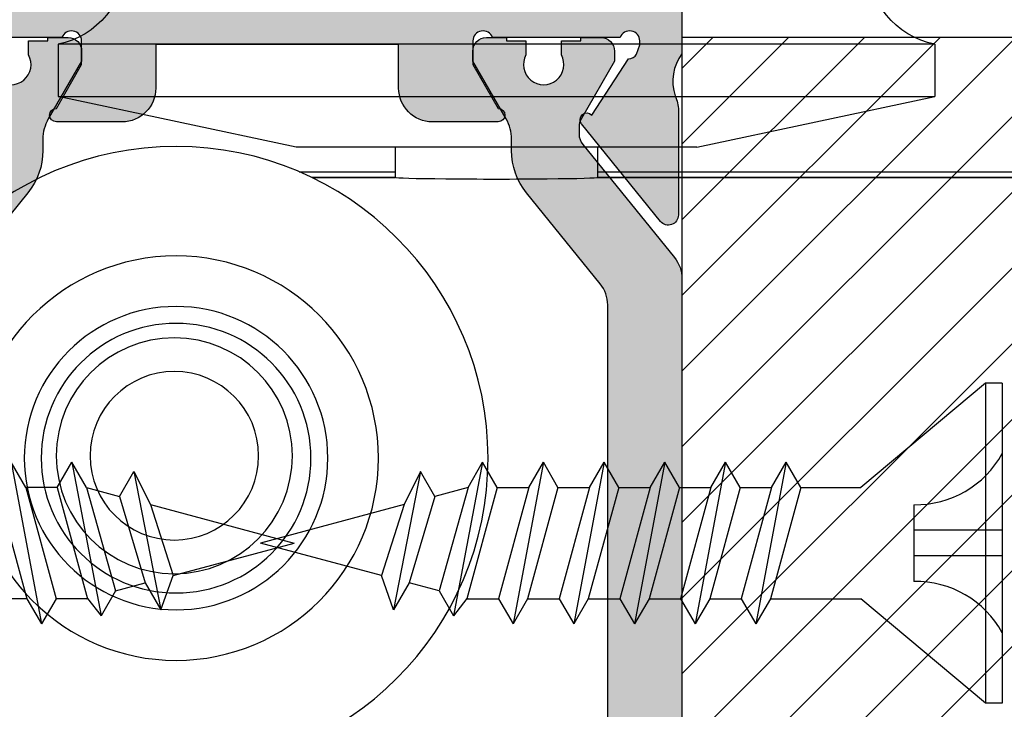
# Model space of a CAD drawing. Units: millimetres. Extents: x -3805 to 9591, y -1770 to 4531.
# Drawn here: x 2186 to 2215, y 692 to 713 of the extents above; entities that cross this region are included whole.
import ezdxf

# ---------------------------------------------------------------- set-up
doc = ezdxf.new("R2010")
doc.units = ezdxf.units.MM
doc.header["$LTSCALE"] = 0.838525
for name, color, linetype in [('100a', 252, 'Continuous'), ('acces', 252, 'Continuous'), ('arcering 254', 254, 'Continuous')]:
    doc.layers.add(name, color=color, linetype=linetype)

# ---------------------------------------------------------------- blocks, each defined once
blk = doc.blocks.new('P-06-400')
h = blk.add_hatch(color=1)
h.dxf.hatch_style = 1
edge = h.paths.add_edge_path()
edge.add_arc((45.14863318161692, 7.050000000000058), 2.00000000000001, 89.99999999999898, 128.999999999999, ccw=False)
edge.add_line((45.14863318161696, 9.050000000000068), (45.48660254037662, 9.050000000000097))
edge.add_arc((45.48660254037664, 10.25000000000016), 1.200000000000065, 269.9999999999993, 299.9999999999986)
edge.add_line((46.08660254037665, 9.210769515458765), (47.79999999999819, 10.2000000000001))
edge.add_line((47.79999999999819, 10.2000000000001), (48.0999999999982, 10.2000000000001))
edge.add_arc((48.09999999999819, 9.80000000000011), 0.3999999999999915, -1.9895196601282805e-12, 89.99999999999801, ccw=False)
edge.add_line((48.49999999999818, 9.800000000000097), (48.49999999999818, 9.200000000000102))
edge.add_line((48.49999999999818, 9.200000000000102), (48.39999999999822, 9.200000000000102))
edge.add_line((48.39999999999822, 9.200000000000102), (48.39999999999819, 8.625000000000085))
edge.add_line((48.39999999999819, 8.625000000000085), (47.99047375096379, 8.625000000000085))
edge.add_arc((47.69999999999824, 8.100000000000094), 0.5999999999999877, 61.04497562814061, 298.9550243718594)
edge.add_line((47.99047375096379, 7.575000000000102), (48.39999999999822, 7.575000000000102))
edge.add_line((48.39999999999822, 7.575000000000102), (48.39999999999822, 7.000000000000085))
edge.add_line((48.39999999999822, 7.000000000000085), (48.49999999999818, 7.000000000000085))
edge.add_line((48.49999999999818, 7.000000000000085), (48.49999999999821, 6.400000000000091))
edge.add_arc((48.0999999999982, 6.400000000000091), 0.4000000000000057, -90, 0, ccw=False)
edge.add_line((48.0999999999982, 6.000000000000085), (47.79999999999819, 6.000000000000085))
edge.add_line((47.79999999999819, 6.000000000000085), (46.09737205583531, 6.983012701892306))
edge.add_arc((45.84737205583536, 6.550000000000123), 0.4999999999999438, 60.00000000000287, 90.0000000000057)
edge.add_line((45.84737205583531, 7.050000000000068), (45.64349561369545, 7.050000000000068))
edge.add_arc((45.64349561369545, 6.550000000000143), 0.4999999999999254, 90, 129.000000000001)
edge.add_line((45.32883541817057, 6.938572980728566), (41.97520181851735, 4.22285403854309))
edge.add_arc((41.34588142746751, 5.000000000000042), 0.999999999999985, 270.00000000000125, 309.00000000000074, ccw=False)
edge.add_line((41.34588142746753, 4.000000000000057), (25.65411857252894, 4.000000000000028))
edge.add_arc((25.6541185725289, 5.000000000000094), 1.000000000000066, 231.0000000000036, 270.00000000000244, ccw=False)
edge.add_line((25.02479818147907, 4.222854038543034), (21.67116458182588, 6.93857298072848))
edge.add_arc((21.35650438630098, 6.549999999999986), 0.4999999999999962, 51.00000000000225, 90.00000000000081)
edge.add_line((21.35650438630097, 7.049999999999983), (21.15262794416111, 7.050000000000011))
edge.add_arc((21.15262794416112, 6.549999999999933), 0.5000000000000782, 90.00000000000121, 119.9999999999999)
edge.add_line((20.90262794416108, 6.983012701892221), (19.1999999999982, 6))
edge.add_line((19.1999999999982, 6), (18.89999999999822, 5.999999999999972))
edge.add_arc((18.89999999999822, 6.400000000000006), 0.4000000000000341, 180, 270, ccw=False)
edge.add_line((18.49999999999818, 6.400000000000006), (18.49999999999818, 7))
edge.add_line((18.49999999999818, 7), (18.5999999999982, 7))
edge.add_line((18.5999999999982, 7), (18.5999999999982, 7.574999999999989))
edge.add_line((18.5999999999982, 7.574999999999989), (19.00952624903269, 7.574999999999989))
edge.add_arc((19.29999999999823, 8.100000000000001), 0.6000000000000046, 241.0449756281419, 478.9550243718611)
edge.add_line((19.00952624903266, 8.625), (18.5999999999982, 8.624999999999972))
edge.add_line((18.5999999999982, 8.624999999999972), (18.5999999999982, 9.199999999999989))
edge.add_line((18.5999999999982, 9.199999999999989), (18.49999999999818, 9.199999999999989))
edge.add_line((18.49999999999818, 9.199999999999989), (18.49999999999818, 9.800000000000011))
edge.add_arc((18.89999999999817, 9.799999999999997), 0.3999999999999915, 89.99999999999801, 179.999999999998, ccw=False)
edge.add_line((18.89999999999819, 10.19999999999999), (19.1999999999982, 10.19999999999999))
edge.add_line((19.1999999999982, 10.19999999999999), (20.91339745961977, 9.21076951545865))
edge.add_arc((21.51339745961969, 10.24999999999993), 1.199999999999916, 240.0000000000021, 270.0000000000036)
edge.add_line((21.51339745961977, 9.050000000000011), (21.85136681837946, 9.049999999999983))
edge.add_arc((21.8513668183795, 7.049999999999988), 1.999999999999995, 51.000000000000796, 90.00000000000108, ccw=False)
edge.add_line((23.11000760047915, 8.604291922913944), (25.80385904104662, 6.422854038543022))
edge.add_arc((26.43317943209641, 7.19999999999997), 0.9999999999999531, 231.0000000000012, 270.0000000000014)
edge.add_line((26.43317943209644, 6.200000000000017), (40.56682056789998, 6.200000000000074))
edge.add_arc((40.56682056789996, 7.200000000000059), 0.9999999999999849, 270.0000000000012, 309.0000000000007)
edge.add_line((41.1961409589498, 6.422854038543107), (43.88999239951727, 8.60429192291403))
edge = h.paths.add_edge_path()
edge.add_arc((21.85136681837951, 24.94999999999996), 1.999999999999976, 269.9999999999987, 308.99999999999943, ccw=False)
edge.add_line((21.85136681837946, 22.94999999999999), (21.51339745961977, 22.94999999999996))
edge.add_arc((21.5133974596197, 21.74999999999991), 1.200000000000049, 89.99999999999679, 119.9999999999961)
edge.add_line((20.91339745961974, 22.78923048454132), (19.1999999999982, 21.79999999999998))
edge.add_line((19.1999999999982, 21.79999999999998), (18.89999999999819, 21.79999999999998))
edge.add_arc((18.89999999999819, 22.19999999999999), 0.4000000000000057, 180, 270, ccw=False)
edge.add_line((18.49999999999818, 22.19999999999999), (18.49999999999818, 22.79999999999998))
edge.add_line((18.49999999999818, 22.79999999999998), (18.5999999999982, 22.79999999999998))
edge.add_line((18.5999999999982, 22.79999999999998), (18.5999999999982, 23.375))
edge.add_line((18.5999999999982, 23.375), (19.00952624903263, 23.37499999999997))
edge.add_arc((19.29999999999821, 23.89999999999998), 0.6000000000000201, 241.0449756281392, 478.9550243718577)
edge.add_line((19.00952624903266, 24.42500000000001), (18.5999999999982, 24.42499999999998))
edge.add_line((18.5999999999982, 24.42499999999998), (18.5999999999982, 25))
edge.add_line((18.5999999999982, 25), (18.49999999999818, 25))
edge.add_line((18.49999999999818, 25), (18.49999999999818, 25.59999999999997))
edge.add_arc((18.89999999999819, 25.59999999999997), 0.4000000000000057, 90, 180, ccw=False)
edge.add_line((18.89999999999819, 25.99999999999997), (19.1999999999982, 25.99999999999997))
edge.add_line((19.1999999999982, 25.99999999999997), (20.90262794416105, 25.01698729810778))
edge.add_arc((21.15262794416106, 25.44999999999995), 0.4999999999999584, 239.9999999999963, 269.9999999999992)
edge.add_line((21.15262794416105, 24.94999999999999), (21.35650438630094, 24.94999999999999))
edge.add_arc((21.35650438630096, 25.44999999999995), 0.4999999999999645, 269.999999999998, 308.9999999999992)
edge.add_line((21.67116458182585, 25.06142701927149), (25.02479818147907, 27.77714596145697))
edge.add_arc((25.65411857252885, 27.00000000000005), 0.9999999999999195, 89.99999999999801, 128.9999999999995, ccw=False)
edge.add_line((25.65411857252889, 27.99999999999997), (41.34588142746748, 27.99999999999994))
edge.add_arc((41.3458814274675, 26.9999999999999), 1.000000000000043, 51.00000000000301, 90.0000000000012, ccw=False)
edge.add_line((41.97520181851732, 27.77714596145694), (45.32883541817048, 25.06142701927149))
edge.add_arc((45.64349561369544, 25.45000000000001), 0.5000000000000505, 230.9999999999989, 269.9999999999976)
edge.add_line((45.64349561369542, 24.94999999999996), (45.84737205583528, 24.94999999999999))
edge.add_arc((45.84737205583531, 25.45), 0.5000000000000107, 269.9999999999968, 299.9999999999955)
edge.add_line((46.09737205583528, 25.01698729810775), (47.79999999999816, 25.99999999999997))
edge.add_line((47.79999999999816, 25.99999999999997), (48.09999999999818, 25.99999999999997))
edge.add_arc((48.09999999999816, 25.59999999999998), 0.3999999999999915, -1.9895196601282805e-12, 89.99999999999801, ccw=False)
edge.add_line((48.49999999999815, 25.59999999999997), (48.49999999999815, 24.99999999999997))
edge.add_line((48.49999999999815, 24.99999999999997), (48.39999999999816, 24.99999999999997))
edge.add_line((48.39999999999816, 24.99999999999997), (48.39999999999816, 24.42499999999995))
edge.add_line((48.39999999999816, 24.42499999999995), (47.99047375096373, 24.42499999999998))
edge.add_arc((47.69999999999816, 23.89999999999998), 0.6000000000000042, 61.04497562813915, 298.9550243718579)
edge.add_line((47.9904737509637, 23.37499999999997), (48.39999999999816, 23.37499999999997))
edge.add_line((48.39999999999816, 23.37499999999997), (48.39999999999816, 22.79999999999995))
edge.add_line((48.39999999999816, 22.79999999999995), (48.49999999999815, 22.79999999999995))
edge.add_line((48.49999999999815, 22.79999999999995), (48.49999999999818, 22.19999999999996))
edge.add_arc((48.09999999999819, 22.19999999999997), 0.3999999999999915, 269.99999999999795, 359.99999999999795, ccw=False)
edge.add_line((48.09999999999818, 21.79999999999998), (47.79999999999816, 21.79999999999998))
edge.add_line((47.79999999999816, 21.79999999999998), (46.08660254037662, 22.78923048454132))
edge.add_arc((45.48660254037663, 21.75000000000001), 1.199999999999983, 60.00000000000022, 90.0000000000017)
edge.add_line((45.48660254037659, 22.94999999999999), (45.14863318161693, 22.94999999999996))
edge.add_arc((45.14863318161694, 24.94999999999993), 1.999999999999968, 230.9999999999993, 269.9999999999996, ccw=False)
edge.add_line((43.88999239951727, 23.39570807708603), (41.19614095894977, 25.57714596145698))
edge.add_arc((40.56682056789999, 24.80000000000006), 0.9999999999999195, 51.00000000000044, 90.00000000000203)
edge.add_line((40.56682056789995, 25.79999999999998), (26.43317943209641, 25.79999999999998))
edge.add_arc((26.43317943209642, 24.80000000000001), 0.999999999999968, 90.00000000000081, 129.000000000001)
edge.add_line((25.80385904104659, 25.57714596145695), (23.11000760047915, 23.39570807708603))
at = {"layer": 'arcering 254'}
h = blk.add_hatch(color=256, dxfattribs=at)
h.dxf.hatch_style = 1
edge = h.paths.add_edge_path()
edge.add_arc((15.39999999999998, 30.10000000000005), 0.3000000000000398, 0, 90)
edge.add_line((15.39999999999998, 30.40000000000009), (14.30000000000018, 30.40000000000009))
edge.add_arc((14.30000000000018, 30.90000000000009), 0.5, 180, 270, ccw=False)
edge.add_line((13.80000000000018, 30.90000000000009), (13.80000000000018, 31.5))
edge.add_arc((14.30000000000018, 31.5), 0.5, 90, 180, ccw=False)
edge.add_line((14.30000000000018, 32), (17.00000000000011, 32))
edge.add_arc((17.00000000000013, 31.49999999999999), 0.5000000000000142, 1.5916157281026244e-12, 90.00000000000159, ccw=False)
edge.add_line((17.50000000000014, 31.5), (17.50000000000014, 28.29999999999978))
edge.add_arc((17.79999999999993, 28.29999999999978), 0.299999999999784, 180, 270)
edge.add_line((17.79999999999993, 28), (18.98074175964115, 28))
edge.add_arc((19.79398209948582, 29.09527201057813), 1.364177637812075, 233.4060842043667, 288.4581941584888)
edge.add_arc((20.65965023795442, 26.90024242749703), 0.9999999999996827, 90.05544025271797, 115.70592551604551, ccw=False)
edge.add_line((20.65868262315735, 27.9002419593574), (23.76333231515136, 27.90324606574515))
edge.add_arc((23.76362259959047, 27.60324620618697), 0.2999999999999694, -50.94455974728771, 90.0554402527157, ccw=False)
edge.add_line((23.95264422190203, 27.3702852088104), (21.06387077384881, 25.02637077767935))
edge.add_arc((20.93785635897445, 25.18167810926369), 0.1999999999999426, 133.0554402524241, 309.0554402527148, ccw=False)
edge.add_line((20.80131521708407, 25.32781679877215), (19.12680122561079, 26.41295673783162))
edge.add_arc((18.82691435585861, 26.40471869495923), 0.3000000000002124, 1.573548093853321, 57.05544025273289)
edge.add_line((18.99006253685766, 26.65647784779549), (18.7111619290346, 26.75000000000003))
edge.add_line((18.7111619290346, 26.75000000000003), (18.59999999999835, 26.75000000000006))
edge.add_arc((18.59999999999834, 26.44999999999985), 0.3000000000002068, 89.99999999999933, 250.5287793654904)
edge.add_line((18.49999999999818, 26.16715728752507), (18.49999999999821, 22.38284271247477))
edge.add_arc((18.59999999999856, 22.10000000000013), 0.3000000000001407, 109.4712206345527, 270.000000000002)
edge.add_line((18.59999999999857, 21.79999999999998), (19.29999999999839, 21.79999999999998))
edge.add_line((19.29999999999839, 21.79999999999998), (20.60000077227213, 22.55055579581901))
edge.add_arc((20.79999999999815, 22.55000000000002), 0.2000000000000003, -1.9895196601282805e-12, 179.8407760215634, ccw=False)
edge.add_line((20.99999999999815, 22.55000000000001), (20.99999999999818, 21.10717967697207))
edge.add_arc((19.49999999999863, 21.10717967697209), 1.499999999999556, 299.999999999999, 359.99999999999903, ccw=False)
edge.add_line((20.24999999999838, 19.80814157129581), (18.5499999999997, 18.8266461136742))
edge.add_arc((19.29999999999981, 17.52760800799735), 1.500000000000224, 119.9999999999999, 180.0000000000001)
edge.add_line((17.79999999999959, 17.52760800799734), (17.79999999999961, 14.47239199200297))
edge.add_arc((19.29999999999981, 14.47239199200298), 1.500000000000199, 180.0000000000003, 240.0000000000006)
edge.add_line((18.54999999999973, 13.17335388632614), (20.24999999999841, 12.19185842870453))
edge.add_arc((19.49999999999861, 10.89282032302826), 1.499999999999566, -5.115907697472721e-13, 59.99999999999949, ccw=False)
edge.add_line((20.99999999999818, 10.89282032302825), (20.99999999999815, 9.449999999999989))
edge.add_arc((20.79999999999817, 9.450000000000006), 0.1999999999999851, 180.1592239783378, 359.9999999999949, ccw=False)
edge.add_line((20.60000077227215, 9.449444204181361), (19.29999999999893, 10.19999999999999))
edge.add_line((19.29999999999893, 10.19999999999999), (18.59999999968059, 10.19999999999999))
edge.add_arc((18.59999999968058, 9.899999999999864), 0.3000000000001251, 89.99999999999865, 250.5287794298538)
edge.add_line((18.49999999999818, 9.617157287412823), (18.49999999999821, 5.83284271247436))
edge.add_arc((18.59999999999805, 5.549999999999848), 0.2999999999998474, 109.4712206344696, 270.0000000000013)
edge.add_line((18.59999999999806, 5.25), (18.71116192903403, 5.25))
edge.add_line((18.71116192903403, 5.25), (18.99034551801296, 5.343705759257517))
edge.add_arc((18.82691435585506, 5.595281305040752), 0.3000000000006914, 303.008984569975, 358.4908767287775)
edge.add_line((19.12681029909109, 5.587380467681072), (20.8001030734784, 6.674402586212295))
edge.add_arc((20.93647980705131, 6.820694713614905), 0.1999999999999994, 51.00898456993042, 227.0089845699438, ccw=False)
edge.add_line((21.06231951081142, 6.976143640782539), (23.95372668875379, 4.635478900589078))
edge.add_arc((23.76496713311361, 4.402305509837623), 0.3000000000000117, -89.99101542996738, 51.008984569928884, ccw=False)
edge.add_line((23.76501417621211, 4.102305513526034), (20.66036306906145, 4.101818672060205))
edge.add_arc((20.66020625869097, 5.101818659764872), 0.9999999999994135, 244.3584993063661, 270.00898457244887, ccw=False)
edge.add_arc((19.7964803105875, 2.902743057486588), 1.367260831423334, 71.62594270844399, 126.6283817984498)
edge.add_line((18.980741759643, 3.999999999887677), (17.79999999999993, 3.999999999887677))
edge.add_arc((17.79999999999952, 3.699999999887901), 0.2999999999997769, 89.99999999992265, 179.9999999999905)
edge.add_line((17.49999999999974, 3.69999999988795), (17.50000000000023, 0.5))
edge.add_arc((17.00000000000023, 0.5), 0.5, -90, 0, ccw=False)
edge.add_line((17.00000000000023, 0), (14.30000000000018, 0))
edge.add_arc((14.30000000000017, 0.5000000000000142), 0.5000000000000142, 180.0000000000016, 270.0000000000016, ccw=False)
edge.add_line((13.80000000000015, 0.5), (13.80000000000018, 1.099999999999909))
edge.add_arc((14.30000000000018, 1.099999999999909), 0.5, 90, 180, ccw=False)
edge.add_line((14.30000000000018, 1.599999999999909), (15.40000000000029, 1.599999999999909))
edge.add_arc((15.3999999999999, 1.900000000000055), 0.3000000000001464, 270.0000000000746, 360.0000000000068)
edge.add_line((15.70000000000005, 1.900000000000091), (15.70000000000005, 4.699999999887723))
edge.add_arc((15.40000000000009, 4.699999999887723), 0.2999999999999545, 0, 90)
edge.add_line((15.40000000000009, 4.999999999887677), (9.050000000000182, 4.999999999887677))
edge.add_line((9.050000000000182, 4.999999999887677), (8.750000000000199, 5.299999999887859))
edge.add_line((8.750000000000199, 5.299999999887859), (8.450000000000045, 4.999999999887677))
edge.add_line((8.450000000000045, 4.999999999887677), (2.100000000000364, 4.999999999887649))
edge.add_arc((2.100000000000332, 4.699999999887954), 0.2999999999996952, 89.99999999999389, 180.0000000000007)
edge.add_line((1.800000000000637, 4.69999999988795), (1.800000000000182, 1.900000000000205))
edge.add_arc((2.100000000000483, 1.90000000000021), 0.3000000000003009, 180.000000000001, 269.9999999999773)
edge.add_line((2.100000000000364, 1.599999999999909), (3.300000000000182, 1.599999999999909))
edge.add_arc((3.300000000000182, 1.099999999999909), 0.5, 0, 90, ccw=False)
edge.add_line((3.800000000000182, 1.099999999999909), (3.800000000000182, 0.5))
edge.add_arc((3.300000000000182, 0.5), 0.5, -90, 0, ccw=False)
edge.add_line((3.300000000000182, 0), (0.5, 0))
edge.add_arc((0.5, 0.5), 0.5, 180, 270, ccw=False)
edge.add_line((0, 0.5), (-2.842170943040401e-14, 31.5))
edge.add_arc((0.4999999999999858, 31.49999999999999), 0.5000000000000142, 89.99999999999841, 179.9999999999984, ccw=False)
edge.add_line((0.5, 32), (3.300000000000182, 32))
edge.add_arc((3.300000000000182, 31.5), 0.5, 0, 90, ccw=False)
edge.add_line((3.800000000000182, 31.5), (3.800000000000182, 30.90000000000009))
edge.add_arc((3.300000000000182, 30.90000000000009), 0.5, -90, 0, ccw=False)
edge.add_line((3.300000000000182, 30.40000000000009), (2.100000000000364, 30.40000000000009))
edge.add_arc((2.100000000000403, 30.09999999999987), 0.300000000000221, 90.00000000000746, 179.9999999999871)
edge.add_line((1.800000000000182, 30.09999999999994), (1.800000000000608, 27.30000000011202))
edge.add_arc((2.100000000000326, 27.30000000011204), 0.2999999999997183, 180.0000000000041, 270.0000000000071)
edge.add_line((2.100000000000364, 27.00000000011232), (8.450000000000045, 27.00000000011232))
edge.add_line((8.450000000000045, 27.00000000011232), (8.750000000000199, 26.70000000011217))
edge.add_line((8.750000000000199, 26.70000000011217), (9.050000000000182, 27.00000000011232))
edge.add_line((9.050000000000182, 27.00000000011232), (15.39999999999984, 27.00000000011232))
edge.add_arc((15.40000000000007, 27.3000000001123), 0.2999999999999758, 269.9999999999552, 359.999999999996)
edge.add_line((15.70000000000005, 27.30000000011228), (15.70000000000002, 30.10000000000005))
edge = h.paths.add_edge_path(flags=16)
edge.add_line((2.300000000000182, 15.19999999999982), (5.232543532607792, 15.19999999999979))
edge.add_arc((5.232543532607939, 14.69999999999979), 0.5000000000000036, 20.28356854195448, 90.00000000001683, ccw=False)
edge.add_arc((8.750000000000204, 15.99999999999997), 3.250000000000018, 200.2835685419518, 319.5243183036175)
edge.add_arc((10.84187424940002, 14.21490556980899), 0.499999999999853, 319.5243183036076, 420.0000000000216)
edge.add_line((11.09187424939978, 14.64791827170117), (10.64983551919656, 14.90312945157575))
edge.add_arc((10.3998355191965, 14.47011674968375), 0.4999999999998383, 59.99999999998108, 137.1604115930696)
edge.add_arc((8.750000000000336, 15.99999999999987), 1.749999999999952, 42.83958840690309, 317.1604115931024, ccw=False)
edge.add_arc((10.39983551919647, 17.52988325031637), 0.5000000000000856, 222.8395884069457, 300.0000000000394)
edge.add_line((10.64983551919681, 17.09687054842425), (11.09187424939952, 17.35208172829923))
edge.add_arc((10.84187424939975, 17.7850944301914), 0.4999999999998456, 299.9999999999797, 400.4756816963952)
edge.add_arc((8.75000000000028, 15.99999999999995), 3.250000000000052, 40.475681696393, 159.7164314580476)
edge.add_arc((5.232543532608027, 17.30000000000014), 0.4999999999999585, 269.9999999999992, 339.7164314580492, ccw=False)
edge.add_line((5.23254353260802, 16.80000000000018), (2.300000000000182, 16.80000000000018))
edge.add_arc((2.300000000000182, 17.30000000000018), 0.5, 180, 270, ccw=False)
edge.add_line((1.800000000000182, 17.30000000000018), (1.800000000000182, 25.20000000011214))
edge.add_line((1.800000000000182, 25.20000000011214), (16, 25.20000000011214))
edge.add_line((16, 25.20000000011214), (15.9999999999998, 23.67979589722535))
edge.add_arc((16.50000000000097, 23.67979589722453), 0.5000000000011688, 179.9999999999068, 258.4630409670526)
edge.add_arc((16.30000000000125, 22.70000000011111), 0.4999999999989251, 1.185185283247847e-10, 78.46304096735201, ccw=False)
edge.add_line((16.80000000000018, 22.70000000011214), (16.79999999999893, 19.69999999999993))
edge.add_arc((19.29999999999982, 17.54593407714679), 3.300000000000242, 139.2509456225483, 179.9999999999993)
edge.add_line((15.99999999999957, 17.54593407714682), (15.9999999999996, 14.45406592285323))
edge.add_arc((19.29999999999996, 14.45406592285325), 3.30000000000036, 180.0000000000004, 220.7490543774502)
edge.add_line((16.79999999999893, 12.3000000000001), (16.80000000000018, 9.299999999888058))
edge.add_arc((16.30000000000008, 9.299999999888088), 0.5000000000001066, 281.5369590328115, 359.99999999999653, ccw=False)
edge.add_arc((16.50000000000034, 8.320204102774415), 0.5000000000003405, 101.5369590328401, 180.0000000000053)
edge.add_line((16, 8.320204102774369), (16, 6.799999999887859))
edge.add_line((16, 6.799999999887859), (1.800000000000182, 6.799999999887859))
edge.add_line((1.800000000000182, 6.799999999887859), (1.800000000000182, 14.69999999999982))
edge.add_arc((2.300000000000182, 14.69999999999982), 0.5, 90, 180, ccw=False)
edge = h.paths.add_edge_path()
edge.add_line((60.949999999998, 4.999999999887507), (54.59999999999806, 4.999999999887564))
edge.add_arc((54.59999999999806, 4.699999999887869), 0.2999999999996952, 90, 180.0000000000061)
edge.add_line((54.29999999999836, 4.699999999887837), (54.29999999999833, 1.899999999998357))
edge.add_arc((54.59999999999824, 1.899999999998332), 0.2999999999999048, 179.9999999999952, 269.9999999999607)
edge.add_line((54.59999999999803, 1.599999999998431), (55.69999999999817, 1.599999999996584))
edge.add_arc((55.69999999999771, 1.09999999999658), 0.5000000000000036, 3.979039320256561e-13, 89.99999999994787, ccw=False)
edge.add_line((56.19999999999771, 1.099999999996584), (56.19999999999771, 0.4999999999998863))
edge.add_arc((55.6999999999977, 0.4999999999998721), 0.5000000000000142, -89.99999999999841, 1.5916157281026244e-12, ccw=False)
edge.add_line((55.69999999999771, -1.4210854715202e-13), (52.99999999999815, -1.13686837721616e-13))
edge.add_arc((52.99999999999817, 0.4999999999999005), 0.5000000000000142, 179.9999999999984, 269.99999999999835, ccw=False)
edge.add_line((52.49999999999815, 0.4999999999999147), (52.49999999999818, 3.500000000316504))
edge.add_arc((51.99999999999818, 3.500000000316504), 0.5, 0, 90)
edge.add_line((51.99999999999818, 4.000000000316504), (48.0192582403547, 3.999999999999943))
edge.add_arc((47.20240634423504, 2.90185827473878), 1.368635184756641, 53.35631281450641, 108.3366261294315)
edge.add_arc((46.33954702144452, 5.102736181415656), 1.000000000000338, 269.9623420656809, 295.61282734859935, ccw=False)
edge.add_line((46.33888976654848, 4.102736397407341), (43.23423929187561, 4.104776941803578))
edge.add_arc((43.23443646807676, 4.404776877006131), 0.2999999999999832, 128.9623421168029, 269.96234211680144, ccw=False)
edge.add_line((43.04579362622857, 4.638044702090156), (45.9383718129065, 6.977262162248195))
edge.add_arc((46.06413370747183, 6.821750278858936), 0.1999999999998433, -47.03765790733479, 128.9623421167923, ccw=False)
edge.add_line((46.20043721293169, 6.675389920840473), (47.87318578431575, 5.587530550151996))
edge.add_arc((48.17308564392948, 5.595281305218251), 0.3000000000007212, 181.4804499068121, 236.9623420656177)
edge.add_line((48.00952860261452, 5.343787579179747), (48.28883807070133, 5.249999999999943))
edge.add_line((48.28883807070133, 5.249999999999943), (48.39999999974572, 5.249999999974563))
edge.add_arc((48.39999999974574, 5.549999999974406), 0.2999999999998435, 269.9999999999959, 430.5287793144014)
edge.add_line((48.49999999999798, 5.832842712359678), (48.49999999999804, 9.617157287525373))
edge.add_arc((48.39999999999804, 9.899999999999977), 0.2999999999999842, 289.4712206344906, 450)
edge.add_line((48.39999999999804, 10.19999999999996), (47.69999999999803, 10.19999999999996))
edge.add_line((47.69999999999803, 10.19999999999996), (46.39999922772404, 9.449444204180907))
edge.add_arc((46.19999999999801, 9.44999999999999), 0.199999999999997, 180.0000000000005, 359.84077602153644, ccw=False)
edge.add_line((45.99999999999801, 9.449999999999989), (45.99999999999807, 11.39999999999978))
edge.add_arc((46.99999999999807, 11.39999999999978), 1, 90, 180, ccw=False)
edge.add_line((46.99999999999807, 12.39999999999978), (48.29999999999788, 12.39999999999975))
edge.add_line((48.29999999999788, 12.39999999999975), (48.29999999999802, 19.59999999999994))
edge.add_line((48.29999999999802, 19.59999999999994), (46.99999999999812, 19.59999999999997))
edge.add_arc((46.99999999999814, 20.59999999999995), 0.9999999999999858, 179.9999999999992, 269.9999999999992, ccw=False)
edge.add_line((45.99999999999815, 20.59999999999997), (45.99999999999818, 22.54999999999995))
edge.add_arc((46.19999999999818, 22.54999999999995), 0.2000000000000028, 0.1592239784711751, 180, ccw=False)
edge.add_line((46.39999922772421, 22.55055579581906), (47.69999999999817, 21.79999999999995))
edge.add_line((47.69999999999817, 21.79999999999995), (48.39999999999822, 21.79999999999995))
edge.add_arc((48.39999999999821, 22.0999999999999), 0.2999999999999474, 270.0000000000013, 430.528779365517)
edge.add_line((48.49999999999815, 22.38284271247448), (48.50000000003322, 26.16715728753837))
edge.add_arc((48.3999999999982, 26.45000000000062), 0.3000000000000078, 289.471220641585, 450.0000000003772)
edge.add_line((48.39999999999623, 26.75000000000063), (48.28883807096634, 26.7500000000006))
edge.add_line((48.28883807096634, 26.7500000000006), (48.00990917944077, 26.65645951677408))
edge.add_arc((48.17308564414169, 26.40471869495949), 0.3000000000002922, 122.9509968349483, 178.4328889937928)
edge.add_line((47.87319785075132, 26.41292304597786), (46.19880578355139, 25.3275949848412))
edge.add_arc((46.06228106096621, 25.18144095608044), 0.1999999999999042, -129.0490031650296, 46.9509968349833, ccw=False)
edge.add_line((45.93628409541336, 25.02611946796165), (43.04724733061565, 27.36970933529949))
edge.add_arc((43.2362427789451, 27.60269156747795), 0.3000000000001777, 89.9509968349775, 230.9509968349796, ccw=False)
edge.add_line((43.23649935888588, 27.90269145775599), (46.3411493687922, 27.90003615373243))
edge.add_arc((46.3402941023228, 26.90003651947323), 0.9999999999996378, 64.30051157161722, 89.95099683497011, ccw=False)
edge.add_arc((47.22236005747596, 28.99158126140503), 1.272116390839609, 249.3599914222095, 308.7875875197903)
edge.add_line((48.01925824035322, 27.99999999999994), (51.99999999999815, 28.00000000011224))
edge.add_arc((51.99999999999842, 28.50000000011226), 0.5000000000000178, 269.9999999999699, 359.999999999998)
edge.add_line((52.49999999999844, 28.50000000011224), (52.49999999999844, 31.49999999999991))
edge.add_arc((52.99999999999842, 31.4999999999999), 0.4999999999999858, 89.99999999999841, 179.9999999999984, ccw=False)
edge.add_line((52.99999999999844, 31.99999999999989), (55.69999999999823, 31.99999999999989))
edge.add_arc((55.69999999999823, 31.49999999999989), 0.5, 0, 90, ccw=False)
edge.add_line((56.19999999999823, 31.49999999999989), (56.19999999999823, 30.90000000000316))
edge.add_arc((55.69999999999823, 30.90000000000316), 0.5, -90, 0, ccw=False)
edge.add_line((55.69999999999823, 30.40000000000316), (54.59999999999812, 30.40000000000316))
edge.add_arc((54.59999999999812, 30.10000000000323), 0.2999999999999261, 90, 180)
edge.add_line((54.29999999999819, 30.10000000000323), (54.29999999999816, 27.30000000000288))
edge.add_arc((54.59999999999788, 27.30000000000287), 0.2999999999997129, 179.9999999999973, 269.9999999999972)
edge.add_line((54.59999999999786, 27.00000000000315), (60.94999999999862, 27.00000000000313))
edge.add_line((60.94999999999862, 27.00000000000313), (61.24999999999818, 26.70000000000312))
edge.add_line((61.24999999999818, 26.70000000000312), (61.54999999999816, 27.00000000000313))
edge.add_line((61.54999999999816, 27.00000000000313), (67.89999999999799, 27.00000000009189))
edge.add_arc((67.89999999999849, 27.30000000009155), 0.2999999999996632, 269.999999999905, 360.0000000000014)
edge.add_line((68.19999999999814, 27.30000000009156), (68.19999999999817, 30.10000000000332))
edge.add_arc((67.89999999999847, 30.10000000000335), 0.2999999999996987, 359.9999999999946, 449.9999999999947)
edge.add_line((67.8999999999985, 30.40000000000305), (66.69999999999902, 30.40000000002124))
edge.add_arc((66.6999999999982, 30.90000000002124), 0.5000000000000036, 180.0000000000004, 270.0000000000945, ccw=False)
edge.add_line((66.1999999999982, 30.90000000002124), (66.1999999999982, 31.49999999999977))
edge.add_arc((66.6999999999982, 31.49999999999977), 0.5, 90, 180, ccw=False)
edge.add_line((66.6999999999982, 31.99999999999977), (69.49999999999821, 31.99999999999972))
edge.add_arc((69.49999999999821, 31.49999999999972), 0.5, 0, 90, ccw=False)
edge.add_line((69.99999999999821, 31.49999999999972), (69.9999999999979, 0.4999999999997442))
edge.add_arc((69.49999999999788, 0.49999999999973), 0.5000000000000142, -89.99999999999841, 1.5916157281026244e-12, ccw=False)
edge.add_line((69.4999999999979, -2.842170943040401e-13), (66.69999999999774, -2.273736754432321e-13))
edge.add_arc((66.69999999999773, 0.4999999999997868), 0.5000000000000142, 180.0000000000016, 270.0000000000016, ccw=False)
edge.add_line((66.19999999999771, 0.4999999999997726), (66.19999999999774, 1.099999999998289))
edge.add_arc((66.69999999999776, 1.099999999998303), 0.5000000000000142, 90.00000000000159, 180.0000000000016, ccw=False)
edge.add_line((66.69999999999774, 1.599999999998317), (67.89999999999799, 1.599999999998289))
edge.add_arc((67.89999999999776, 1.899999999998244), 0.2999999999999545, 270.0000000000434, 360.0000000000434)
edge.add_line((68.19999999999771, 1.899999999998471), (68.19999999999777, 4.699999999887751))
edge.add_arc((67.89999999999809, 4.699999999887741), 0.2999999999996845, 2.035554996138791e-12, 90.00000000000813)
edge.add_line((67.89999999999804, 4.999999999887422), (61.54999999999791, 4.999999999887507))
edge.add_line((61.54999999999791, 4.999999999887507), (61.24999999999793, 5.29999999988766))
edge.add_line((61.24999999999793, 5.29999999988766), (60.949999999998, 4.999999999887507))
edge = h.paths.add_edge_path(flags=16)
edge.add_line((67.69999999999831, 16.79999999999993), (64.76745646739016, 16.79999999999995))
edge.add_arc((64.76745646739016, 17.29999999999992), 0.499999999999968, 200.2835685419516, 270, ccw=False)
edge.add_arc((61.2499999999979, 15.99999999999985), 3.250000000000014, 20.28356854195035, 139.5243183036061)
edge.add_arc((59.15812575059854, 17.78509443019089), 0.5000000000001608, 139.5243183035716, 239.9999999999777)
edge.add_line((58.90812575059829, 17.35208172829863), (59.35016448080151, 17.09687054842408))
edge.add_arc((59.60016448080172, 17.52988325031606), 0.4999999999999045, 239.9999999999655, 317.1604115930557)
edge.add_arc((61.24999999999783, 15.99999999999982), 1.749999999999946, -137.16041159310203, 137.160411593102, ccw=False)
edge.add_arc((59.60016448080165, 14.47011674968354), 0.4999999999999731, 42.83958840694019, 120.0000000000307)
edge.add_line((59.35016448080142, 14.90312945157561), (58.90812575059829, 14.64791827170149))
edge.add_arc((59.15812575059822, 14.21490556980904), 0.5000000000001644, 119.9999999999806, 220.4756816963786)
edge.add_arc((61.24999999999778, 15.9999999999999), 3.250000000000052, 220.4756816963815, 339.7164314580463)
edge.add_arc((64.76745646739008, 14.69999999999953), 0.5000000000000542, 89.99999999999022, 159.7164314580407, ccw=False)
edge.add_line((64.76745646739016, 15.19999999999959), (67.69999999999831, 15.19999999999956))
edge.add_arc((67.69999999999833, 14.69999999999955), 0.5000000000000142, 1.5916157281026244e-12, 90.00000000000159, ccw=False)
edge.add_line((68.19999999999834, 14.69999999999956), (68.19999999999823, 6.799999999887604))
edge.add_line((68.19999999999823, 6.799999999887604), (54.49939015312231, 6.799999999996771))
edge.add_arc((54.49939015323756, 4.700000000074564), 2.099999999922208, 90.00000000314445, 142.0201275596471)
edge.add_arc((52.45000000011348, 6.29999999994366), 0.4999999999437625, 269.99999998679004, 322.0201275432918, ccw=False)
edge.add_line((52.4499999999982, 5.799999999999898), (50.79999999999816, 5.799999999887802))
edge.add_arc((50.79999999999816, 6.299999999887802), 0.5, 180, 270, ccw=False)
edge.add_line((50.29999999999816, 6.299999999887802), (50.29999999999833, 25.70000000011208))
edge.add_arc((50.79999999999833, 25.70000000011206), 0.5, 89.99999999999682, 179.9999999999967, ccw=False)
edge.add_line((50.79999999999836, 26.20000000011206), (52.44999999999837, 26.19999999999951))
edge.add_arc((52.44999999999841, 25.69999999999986), 0.4999999999996447, 37.97987244472239, 90.00000000000489, ccw=False)
edge.add_arc((54.49939015317684, 27.29999999998167), 2.099999999978528, 217.9798724447182, 269.9999999999978)
edge.add_line((54.49939015317676, 25.20000000000314), (68.19999999999843, 25.20000000011191))
edge.add_line((68.19999999999843, 25.20000000011191), (68.19999999999837, 17.29999999999993))
edge.add_arc((67.69999999999834, 17.29999999999995), 0.5000000000000284, 269.99999999999676, 359.99999999999676, ccw=False)
blk.add_lwpolyline([(51.99999999999818, 4.000000000316504), (48.0192582403547, 3.999999999999943, 0.2446074023494356), (46.77183466120212, 4.201000412737557, -0.1123910327257996), (46.33888976654848, 4.102736397407341), (43.23423929187561, 4.104776941803578, -0.7067301270542968), (43.04579362622857, 4.638044702090156), (45.9383718129065, 6.977262162248195, -0.9656887750105282), (46.20043721293169, 6.675389920840473), (47.87318578431575, 5.587530550151996, 0.2469281460702542), (48.00952860261452, 5.343787579179747), (48.28883807070133, 5.249999999999943), (48.39999999974572, 5.249999999974563, 0.8430389967193084), (48.49999999999798, 5.832842712359678), (48.49999999999804, 9.617157287525373, 0.8430389971007644), (48.39999999999804, 10.19999999999996), (47.69999999999803, 10.19999999999996), (46.39999922772404, 9.449444204180907, -0.9986114731134734), (45.99999999999801, 9.449999999999989), (45.99999999999807, 11.39999999999978, -0.414213562373095), (46.99999999999807, 12.39999999999978), (48.29999999999788, 12.39999999999975), (48.29999999999802, 19.59999999999994), (46.99999999999812, 19.59999999999997, -0.414213562373095), (45.99999999999815, 20.59999999999997), (45.99999999999818, 22.54999999999995, -0.9986114731134135), (46.39999922772421, 22.55055579581906), (47.69999999999817, 21.79999999999995), (48.39999999999822, 21.79999999999995, 0.8430389971008205), (48.49999999999815, 22.38284271247448), (48.50000000003322, 26.16715728753837, 0.8430389970506181)], format="xyb")
at = {"color": 1}
for points in [[(47.99047375096373, 24.42499999999998, 1.696140478029609), (47.9904737509637, 23.37499999999997), (48.39999999999816, 23.37499999999997), (48.39999999999816, 22.79999999999995), (48.49999999999815, 22.79999999999995), (48.49999999999818, 22.19999999999996, -0.414213562373095), (48.09999999999818, 21.79999999999998), (47.79999999999816, 21.79999999999998), (46.08660254037662, 22.78923048454132, 0.1316524975874024), (45.48660254037659, 22.94999999999999), (45.14863318161693, 22.94999999999996, -0.1718314268301266), (43.88999239951727, 23.39570807708603), (41.19614095894977, 25.57714596145698, 0.1718314268301322)], [(26.43317943209644, 6.200000000000017), (40.56682056789998, 6.200000000000074, 0.171831426830123), (41.1961409589498, 6.422854038543107), (43.88999239951727, 8.60429192291403, -0.1718314268301253), (45.14863318161696, 9.050000000000068), (45.48660254037662, 9.050000000000097, 0.131652497587393), (46.08660254037665, 9.210769515458765), (47.79999999999819, 10.2000000000001), (48.0999999999982, 10.2000000000001, -0.414213562373095), (48.49999999999818, 9.800000000000097), (48.49999999999818, 9.200000000000102), (48.39999999999822, 9.200000000000102), (48.39999999999819, 8.625000000000085), (47.99047375096379, 8.625000000000085, 1.696140478029609), (47.99047375096379, 7.575000000000102), (48.39999999999822, 7.575000000000102), (48.39999999999822, 7.000000000000085), (48.49999999999818, 7.000000000000085), (48.49999999999821, 6.400000000000091, -0.414213562373095), (48.0999999999982, 6.000000000000085), (47.79999999999819, 6.000000000000085), (46.09737205583531, 6.983012701892306, 0.1316524975874082), (45.84737205583531, 7.050000000000068), (45.64349561369545, 7.050000000000068, 0.1718314268301303), (45.32883541817057, 6.938572980728566), (41.97520181851735, 4.22285403854309, -0.171831426830123), (41.34588142746753, 4.000000000000057), (25.65411857252894, 4.000000000000028, -0.1718314268301202)]]:
    blk.add_lwpolyline(points, format="xyb", dxfattribs=at)
blk = doc.blocks.new('wiel')
for p, q in [((2.500000000000909, 55.27954201572803), (28.50000000000591, 55.27954201572939)), ((2.500000000000909, 55.27954201572803), (2.500000000000909, 53.72903175851062)), ((28.50000000000591, 55.27954201572936), (28.50000000000591, 53.72903175851192)), ((28.50000000000637, 53.72903175851192), (2.500000000000909, 53.72903175851056)), ((9.556945164219997, 52.22903175851033), (2.500000000000909, 53.72903175851056)), ((21.44305483578682, 52.22903175851096), (28.50000000000591, 53.72903175851192)), ((9.556945164219997, 52.22903175851033), (21.44305483578682, 52.22903175851098)), ((12.50000000000318, 52.22903175852488), (12.50000000000318, 51.32500000002992)), ((18.50000000000409, 52.22903175852491), (18.50000000000409, 51.32500000003023)), ((12.50000000000728, 51.5000000000218), (-12.50000000000455, 51.50000000002052)), ((21.35137012013911, 51.50000000002225), (18.50000000000864, 51.50000000002211)), ((-12.50000000000227, 51.32894036372389), (12.50000000000273, 51.3289403637252)), ((12.50000000000273, 51.32500000002167), (-12.50000000000227, 51.3250000000204)), ((12.50000000000273, 51.32500000003935), (12.50000000000273, 51.3289403637252)), ((18.50000000000409, 51.32894036372551), (20.97616446433631, 51.32894036372565)), ((18.50000000000409, 51.32894036372551), (18.50000000000409, 51.32500000003964)), ((20.96801847723464, 51.32500000002219), (18.50000000000409, 51.32500000002202))]:
    blk.add_line(p, q)
for centre, radius in [((25.00000000000546, 43.00000000001901), 9.250000000003551), ((25.00000000000546, 43.00000000001904), 6.000000000002305), ((25.00000000000546, 43.00000000001901), 4.500000000001735), ((25.00000000000546, 43.00000000001899), 4.000000000001564), ((25.05121257693918, 43.07098314280879), 3.500000000001369), ((25.05121257693963, 43.07098314280879), 2.500000000000977)]:
    blk.add_circle(centre, radius)
for centre, start, end in [((2.000000000000455, 57.72903175851221), 281.5369590328047, 78.46304096719528), ((29.00000000000637, 57.72903175851357), 101.5369590328047, 258.4630409671953)]:
    blk.add_arc(centre, 2.50000000000103, start, end)
blk.add_ellipse((15.50000000000364, 51.32500000002184), major_axis=(3.000000000000626, 2.996420138279098e-13), ratio=0.01745506492822139, start_param=3.141592644508362, end_param=6.283185298098156)
blk = doc.blocks.new('vijs22')
at = {"layer": '100a'}
for p, q in [((283.7853604816588, -40.40224262178553), (280.0909243446167, -43.50224262178562)), ((284.2853604816588, -40.40224262178562), (283.7853604816588, -40.40224262178562)), ((283.7853604816588, -40.40224262178562), (283.7853604816588, -49.90224262178562)), ((284.2853604816588, -40.40224262178562), (284.2853604816588, -49.90224262178562)), ((268.8762570160395, -42.75224262178561), (268.0110929138801, -47.30839133690113)), ((268.4432443141473, -43.50224262178561), (268.8762570160395, -42.75224262178561)), ((269.3092697179316, -43.50224262178561), (268.8762570160395, -42.75224262178561)), ((270.6762570160394, -42.75224262178561), (269.7762570160393, -47.55224262178561)), ((270.2432443141473, -43.50224262178561), (270.6762570160394, -42.75224262178561)), ((271.1092697179316, -43.50224262178561), (270.6762570160394, -42.75224262178561)), ((272.4762570160395, -42.75224262178561), (271.5762570160395, -47.55224262178561)), ((272.0432443141473, -43.50224262178561), (272.4762570160395, -42.75224262178561)), ((272.9092697179316, -43.50224262178561), (272.4762570160395, -42.75224262178561)), ((274.2762570160393, -42.75224262178561), (273.3762570160395, -47.55224262178561)), ((273.8432443141473, -43.50224262178561), (274.2762570160393, -42.75224262178561)), ((274.7092697179315, -43.50224262178561), (274.2762570160393, -42.75224262178561)), ((276.0762570160395, -42.75224262178561), (275.1762570160395, -47.55224262178561)), ((275.6432443141473, -43.50224262178561), (276.0762570160395, -42.75224262178561)), ((276.5092697179315, -43.50224262178561), (276.0762570160395, -42.75224262178561)), ((277.8762570160395, -42.75224262178561), (276.9762570160395, -47.55224262178561)), ((277.4432443141473, -43.50224262178561), (277.8762570160395, -42.75224262178561)), ((278.3092697179316, -43.50224262178561), (277.8762570160395, -42.75224262178561)), ((267.0362814469485, -43.03207160542222), (266.236232519917, -47.13241409464279)), ((267.0362814469485, -43.03207160542222), (266.5480277357084, -44.0100643734603)), ((267.4598642371535, -43.76573851926894), (267.0362814469485, -43.03207160542222)), ((268.4432443141473, -43.50224262178561), (267.4598642371535, -43.76573851926894)), ((268.4432443141473, -43.50224262178561), (267.5862977170203, -46.57262447312885)), ((269.3092697179316, -43.50224262178561), (268.4092697179316, -46.80224262178561)), ((269.3092697179316, -43.50224262178561), (270.2432443141473, -43.50224262178561)), ((270.2432443141473, -43.50224262178561), (269.3432443141473, -46.80224262178561)), ((271.1092697179316, -43.50224262178561), (270.2092697179315, -46.80224262178561)), ((271.1092697179316, -43.50224262178561), (272.0432443141473, -43.50224262178561)), ((272.0432443141473, -43.50224262178561), (271.1432443141473, -46.80224262178561)), ((272.9092697179316, -43.50224262178561), (272.0092697179315, -46.80224262178561)), ((272.9092697179316, -43.50224262178561), (273.8432443141473, -43.50224262178561)), ((273.8432443141473, -43.50224262178561), (272.9432443141473, -46.80224262178561)), ((274.7092697179315, -43.50224262178561), (273.8092697179316, -46.80224262178561)), ((274.7092697179315, -43.50224262178561), (275.6432443141473, -43.50224262178561)), ((275.6432443141473, -43.50224262178561), (274.7432443141473, -46.80224262178561)), ((276.5092697179315, -43.50224262178561), (275.6092697179317, -46.80224262178561)), ((276.5092697179315, -43.50224262178561), (277.4432443141473, -43.50224262178561)), ((277.4432443141473, -43.50224262178561), (276.5432443141473, -46.80224262178561)), ((278.3092697179316, -43.50224262178561), (277.4092697179316, -46.80224262178561)), ((278.3092697179316, -43.50224262178561), (280.0909243446167, -43.50224262178562)), ((267.4598642371535, -43.76573851926894), (266.6970017703204, -46.33433834237838)), ((266.5480277357084, -44.0100643734603), (265.8724045227667, -46.11338817581534)), ((281.6639974615301, -44.01224262178339), (281.6639974615301, -46.29224262178704)), ((284.2853604816588, -44.7722426217856), (281.6639974615301, -44.7722426217856)), ((265.8724045227667, -46.11338817581544), (262.2853604816588, -45.15224262178552)), ((284.2853604816588, -45.53224262178555), (281.6639974615301, -45.53224262178555)), ((266.236232519917, -47.13241409464279), (265.8724045227667, -46.11338817581534)), ((266.6970017703204, -46.33433834237838), (266.236232519917, -47.13241409464279)), ((267.5862977170203, -46.57262447312885), (266.6970017703204, -46.33433834237838)), ((267.5862977170203, -46.57262447312885), (268.0110929138801, -47.30839133690113)), ((268.4108949645742, -46.7935746396918), (268.0110929138801, -47.30839133690113)), ((268.4092697179316, -46.80224262178561), (269.3432443141473, -46.80224262178561)), ((268.4432443141473, -46.80224262178561), (268.4108949645742, -46.7935746396918)), ((269.3432443141473, -46.80224262178561), (269.7762570160393, -47.55224262178561)), ((270.2092697179315, -46.80224262178561), (269.7762570160393, -47.55224262178561)), ((270.2092697179315, -46.80224262178561), (271.1432443141473, -46.80224262178561)), ((271.1432443141473, -46.80224262178561), (271.5762570160395, -47.55224262178561)), ((272.0092697179315, -46.80224262178561), (271.5762570160395, -47.55224262178561)), ((272.0092697179315, -46.80224262178561), (272.9432443141473, -46.80224262178561)), ((272.9432443141473, -46.80224262178561), (273.3762570160395, -47.55224262178561)), ((273.8092697179316, -46.80224262178561), (273.3762570160395, -47.55224262178561)), ((273.8092697179316, -46.80224262178561), (274.7432443141473, -46.80224262178561)), ((274.7432443141473, -46.80224262178561), (275.1762570160395, -47.55224262178561)), ((275.6092697179317, -46.80224262178561), (275.1762570160395, -47.55224262178561)), ((275.6092697179316, -46.80224262178561), (276.5432443141473, -46.80224262178561)), ((276.5432443141473, -46.80224262178561), (276.9762570160395, -47.55224262178561)), ((277.4092697179316, -46.80224262178561), (276.9762570160395, -47.55224262178561)), ((277.4092697179316, -46.80224262178561), (280.0909243446165, -46.80224262178562)), ((283.7853604816588, -49.90224262178562), (280.0909243446165, -46.80224262178562)), ((284.2853604816588, -49.90224262178562), (283.7853604816588, -49.90224262178562))]:
    blk.add_line(p, q, dxfattribs=at)
blk.add_lwpolyline([(266.5480277357084, -44.01006437346039), (262.2853604816588, -45.15224262178552)], dxfattribs=at)
for centre, start, end in [((281.7193312791927, -41.08729392555824), 268.9162148080096, 331.2984754741099), ((281.7193312791927, -49.21719131801292), 28.70152452589009, 91.08378519199044)]:
    blk.add_arc(centre, 2.925472048565688, start, end, dxfattribs=at)

msp = doc.modelspace()

# ---------------------------------------------------------------- hatches: boundary and pattern name
at = {"ltscale": 5}
h = msp.add_hatch(dxfattribs=at)
h.set_pattern_fill('ANSI31', color=256, scale=0.5)
h.set_pattern_definition([(45, (1615.214063279572, 661.6524539500637), (-1.122532015133644, 1.122532015133644), [])])
h.paths.add_polyline_path([(2215.855103431419, 682.1524539500668), (2205.855103431419, 682.1524539500668), (2205.855103431419, 712.1524539500668), (2215.855103431419, 712.1524539500668)])

# ---------------------------------------------------------------- linework, layer by layer
msp.add_lwpolyline([(2205.855103431419, 712.1524539500668), (2205.855103431419, 682.1524539500668), (2215.855103431419, 682.1524539500668), (2215.855103431419, 712.1524539500668)], close=True)

# ---------------------------------------------------------------- block references
at = {"rotation": 90.00000000000001}
msp.add_blockref('P-06-400', (2209.854988010175, 663.6524539500668), dxfattribs=at)
at = {"xscale": -1}
msp.add_blockref('vijs22', (2456.64023307059, 742.3046965718524), dxfattribs=at)
msp.add_blockref('vijs22', (1931.06974294976, 742.3046965718524))
at = {"layer": 'acces', "xscale": -1}
msp.add_blockref('wiel', (2215.85510343153, 656.6734221915016), dxfattribs=at)

doc.saveas('drawing.dxf')
